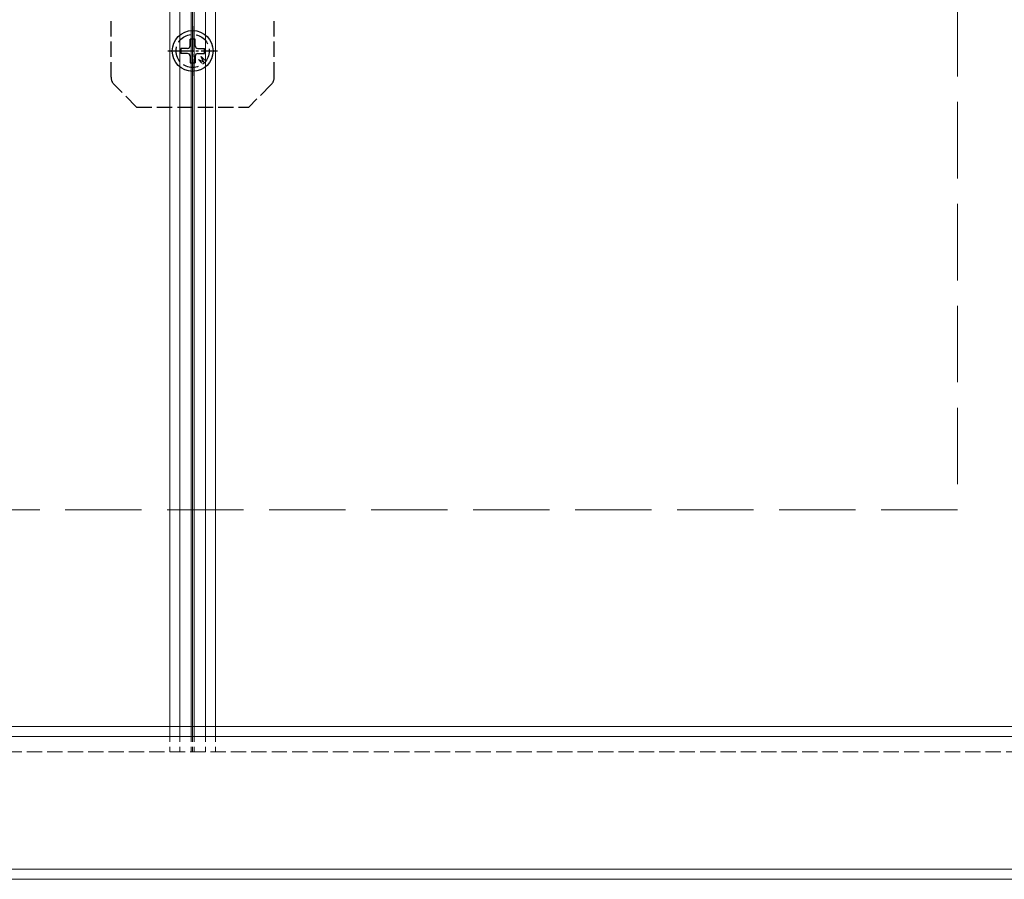
# Model space of a CAD drawing. Units: millimetres. Extents: x 0 to 8410, y 0 to 5940.
# Drawn here: x 1391 to 1584, y 3420 to 3589 of the extents above; entities that cross this region are included whole.
import ezdxf

# ---------------------------------------------------------------- set-up
doc = ezdxf.new("R2010")
doc.units = ezdxf.units.MM
doc.linetypes.add('YCENTER_1', pattern=[13, 10, -1, 1, -1])
doc.linetypes.add('YHIDDEN_1', pattern=[4, 3, -1])
for name, color, linetype, lineweight in [('YKK_12', 2, 'Continuous', 13), ('YKK_13', 4, 'Continuous', 30), ('YSS_K', 3, 'Continuous', 13)]:
    doc.layers.add(name, color=color, linetype=linetype, lineweight=lineweight)

msp = doc.modelspace()

# ---------------------------------------------------------------- linework, layer by layer
at = {"layer": 'YKK_12'}
for p, q in [((1420, 5240), (1420, 3450)), ((1422, 5240), (1422, 3450)), ((1424.2, 5240), (1424.2, 3450)), ((1424.5, 5240), (1424.5, 3450)), ((1424.8, 5240), (1424.8, 3450)), ((1427, 5240), (1427, 3450)), ((1427, 5240), (1427, 3450)), ((1429, 5240), (1429, 3450)), ((4809, 3450), (1240, 3450)), ((4809, 3448), (1240, 3448)), ((4809, 3422), (1240, 3422)), ((4809, 3420), (1240, 3420))]:
    msp.add_line(p, q, dxfattribs=at)
at = {"layer": 'YKK_12', "linetype": 'YHIDDEN_1'}
for p, q in [((1420, 3450), (1420, 3445)), ((1422, 3450), (1422, 3445)), ((1424.2, 3450), (1424.2, 3445)), ((1424.5, 3450), (1424.5, 3445)), ((1424.8, 3450), (1424.8, 3445)), ((1427, 3450), (1427, 3445)), ((1427, 3450), (1427, 3445)), ((1429, 3450), (1429, 3445)), ((1427, 3445), (1230, 3445)), ((1627, 3445), (1427, 3445))]:
    msp.add_line(p, q, dxfattribs=at)
at = {"layer": 'YKK_13', "linetype": 'YHIDDEN_1'}
for p, q in [((1408.5, 3577.33), (1408.5, 3588.63)), ((1440.5, 3577.33), (1440.5, 3588.63)), ((1413.5, 3571.5), (1409.09, 3575.91)), ((1439.91, 3575.91), (1435.5, 3571.5)), ((1413.5, 3571.5), (1435.5, 3571.5))]:
    msp.add_line(p, q, dxfattribs=at)
at = {"layer": 'YKK_13', "linetype": 'YCENTER_1', "ltscale": 0.5}
for p, q in [((1424.5, 3587.36), (1424.5, 3577.64)), ((1419.64, 3582.5), (1429.36, 3582.5))]:
    msp.add_line(p, q, dxfattribs=at)
at = {"layer": 'YKK_13'}
for p, q in [((1424, 3583.5), (1424, 3584.8)), ((1425, 3584.8), (1424, 3584.8)), ((1425, 3583.5), (1425, 3584.8)), ((1423.5, 3583), (1422.2, 3583)), ((1422.2, 3583), (1422.2, 3582)), ((1423.5, 3582), (1422.2, 3582)), ((1425.5, 3583), (1426.8, 3583)), ((1425.5, 3582), (1426.8, 3582)), ((1426.8, 3582), (1426.8, 3583)), ((1424, 3581.5), (1424, 3580.2)), ((1424, 3580.2), (1425, 3580.2)), ((1425, 3581.5), (1425, 3580.2)), ((1425.62, 3580.82), (1426.32, 3580.11)), ((1425.62, 3580.82), (1426.61, 3580.39)), ((1426.18, 3581.38), (1426.89, 3580.68)), ((1426.61, 3580.39), (1426.18, 3581.38))]:
    msp.add_line(p, q, dxfattribs=at)
msp.add_circle((1424.5, 3582.5), 4, dxfattribs=at)
at = {"layer": 'YKK_13', "linetype": 'YHIDDEN_1'}
msp.add_circle((1424.5, 3582.5), 3.25, dxfattribs=at)
at = {"layer": 'YKK_13'}
for centre, start, end in [((1423.5, 3583.5), 270, 0), ((1423.5, 3581.5), 0, 90), ((1425.5, 3583.5), 180, 270), ((1425.5, 3581.5), 90, 180)]:
    msp.add_arc(centre, 0.5, start, end, dxfattribs=at)
at = {"layer": 'YKK_13', "linetype": 'YHIDDEN_1'}
for centre, start, end in [((1410.5, 3577.33), 180, 225), ((1438.5, 3577.33), 315, 0)]:
    msp.add_arc(centre, 2, start, end, dxfattribs=at)
at = {"layer": 'YSS_K', "linetype": 'YHIDDEN_1', "ltscale": 5}
for p, q in [((1574.5, 3792.5), (1574.5, 3492.5)), ((1574.5, 3492.5), (1274.5, 3492.5))]:
    msp.add_line(p, q, dxfattribs=at)

doc.saveas('drawing.dxf')
